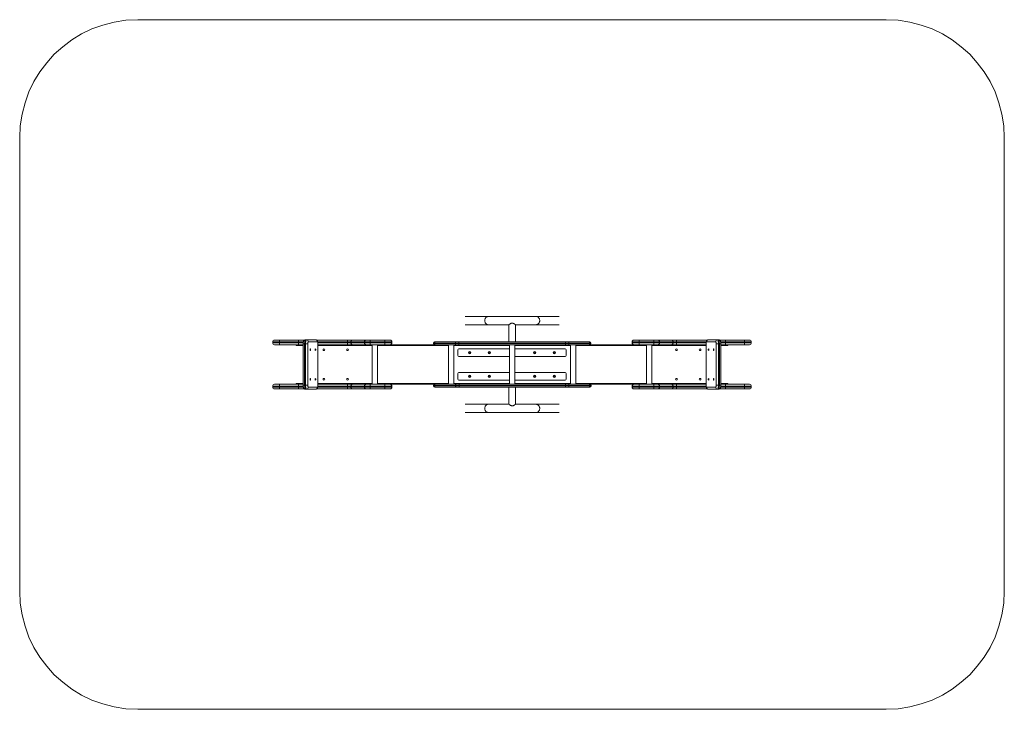
# Model space of a CAD drawing. Units: millimetres. Extents: x -2225 to 2775, y -1835 to 1665.
import ezdxf

# ---------------------------------------------------------------- set-up
doc = ezdxf.new("R2010")
doc.units = ezdxf.units.MM

msp = doc.modelspace()

# ---------------------------------------------------------------- linework, layer by layer
at = {"color": 7, "linetype": 'Continuous', "lineweight": 15}
for p, q in [((2175, 1665), (-1625, 1665)), ((-2225, 1065), (-2225, -1235)), ((2775, -1235), (2775, 1065)), ((515, 159.1), (37.3, 159.1)), ((37.3, 116.8), (259.3, 116.8)), ((259.3, 116.8), (259.3, 30)), ((292.8, 116.8), (515, 116.8)), ((292.8, 30), (292.8, 116.8)), ((-940, 29.5), (-940, 24.5)), ((-784.3, 29.5), (-940, 29.5)), ((-940, 24.5), (-785.1, 24.5)), ((-930.5, 39), (-777.9, 39)), ((-785.4, 15), (-930.5, 15)), ((-905, 15), (-905, 39)), ((-820.2, 15), (-820.2, 12)), ((-820.2, 12), (-785.4, 12)), ((-816.3, 15), (-816.3, 12)), ((-810, 15), (-810, 39)), ((-785.4, 20), (-785.4, -190)), ((-785.4, 20), (-761.8, 20)), ((-778, 20), (-778, -190)), ((-773.6, 40), (-722.2, 40)), ((-773.1, -190), (-773.1, 20)), ((-761.8, 20), (-761.8, -190)), ((-713, 30.5), (-759.4, 30.5)), ((-717.7, 39), (-344.5, 39)), ((-335, 29.5), (-711.3, 29.5)), ((-710.6, 24.5), (-335, 24.5)), ((-710.6, -190), (-710.6, 20)), ((-710.4, -190), (-710.4, 20)), ((1260.4, 15), (-710.4, 15)), ((-559.7, 39), (-559.7, 15)), ((-542.9, 29.5), (-542.9, 24.5)), ((-474.3, 29.5), (-474.3, 24.5)), ((-445, 39), (-445, 15)), ((-434.9, 15), (-434.9, -185)), ((-408.1, -185), (-408.1, 15)), ((-370, 39), (-370, 15)), ((-335, 24.5), (-335, 29.5)), ((-124.2, 23.6), (-124.2, 21.3)), ((675.8, 23.6), (-124.2, 23.6)), ((-124.2, 21.3), (675.8, 21.3)), ((-118.6, 21.3), (-118.6, 23.6)), ((-117.8, 30), (669.5, 30)), ((-47.6, 15), (-47.6, -185)), ((-20.8, -185), (-20.8, 15)), ((-11.6, 21.3), (-11.6, 23.6)), ((3.9, 21.3), (3.9, 23.6)), ((262.4, 15), (262.4, -185)), ((289.2, -185), (289.2, 15)), ((547.7, 21.3), (547.7, 23.6)), ((563.3, 21.3), (563.3, 23.6)), ((572.4, 15), (572.4, -185)), ((599.2, -185), (599.2, 15)), ((670.2, 21.3), (670.2, 23.6)), ((675.8, 21.3), (675.8, 23.6)), ((885, 29.5), (885, 24.5)), ((1261.3, 29.5), (885, 29.5)), ((885, 24.5), (1260.6, 24.5)), ((894.5, 39), (1267.7, 39)), ((920, 15), (920, 39)), ((958.1, 15), (958.1, -185)), ((984.9, -185), (984.9, 15)), ((995, 15), (995, 39)), ((1024.3, 24.5), (1024.3, 29.5)), ((1092.9, 24.5), (1092.9, 29.5)), ((1109.7, 15), (1109.7, 39)), ((1260.4, 20), (1260.4, -190)), ((1260.6, 20), (1260.6, -190)), ((1309.4, 30.5), (1263, 30.5)), ((1272.2, 40), (1323.6, 40)), ((1311.8, -190), (1311.8, 20)), ((1335.4, 20), (1311.8, 20)), ((1323.1, 20), (1323.1, -190)), ((1327.9, 39), (1480.5, 39)), ((1328, -190), (1328, 20)), ((1490, 29.5), (1334.4, 29.5)), ((1335.1, 24.5), (1490, 24.5)), ((1335.4, -190), (1335.4, 20)), ((1480.5, 15), (1335.4, 15)), ((1335.4, 12), (1370.2, 12)), ((1360, 39), (1360, 15)), ((1366.3, 15), (1366.3, 12)), ((1370.2, 12), (1370.2, 15)), ((1455, 39), (1455, 15)), ((1490, 24.5), (1490, 29.5)), ((0, -40), (0, -10)), ((5, -5), (262.4, -5)), ((262.4, -45), (5, -45)), ((289.2, -5), (545, -5)), ((545, -45), (289.2, -45)), ((550, -10), (550, -40)), ((0, -160), (0, -130)), ((5, -125), (262.4, -125)), ((289.2, -125), (545, -125)), ((550, -130), (550, -160)), ((-940, -194.5), (-940, -199.5)), ((-785.1, -194.5), (-940, -194.5)), ((-940, -199.5), (-784.4, -199.5)), ((-930.5, -185), (-785.4, -185)), ((-905, -209), (-905, -185)), ((-820.2, -182), (-820.2, -185)), ((-820.2, -182), (-785.4, -182)), ((-816.3, -185), (-816.3, -182)), ((-810, -209), (-810, -185)), ((-785.4, -190), (-761.8, -190)), ((-711.3, -199.5), (-335, -199.5)), ((-335, -194.5), (-710.6, -194.5)), ((-710.4, -185), (1260.4, -185)), ((-559.7, -185), (-559.7, -209)), ((-542.9, -194.5), (-542.9, -199.5)), ((-474.3, -194.5), (-474.3, -199.5)), ((-445, -185), (-445, -209)), ((-370, -185), (-370, -209)), ((-335, -199.5), (-335, -194.5)), ((-123.7, -191.3), (-123.7, -193.6)), ((676.3, -191.3), (-123.7, -191.3)), ((-123.7, -193.6), (676.3, -193.6)), ((-118.1, -193.6), (-118.1, -191.3)), ((669.9, -200), (-117.4, -200)), ((-11.2, -193.6), (-11.2, -191.3)), ((4.4, -193.6), (4.4, -191.3)), ((262.4, -165), (5, -165)), ((259.3, -200), (259.3, -286.8)), ((545, -165), (289.2, -165)), ((292.8, -286.8), (292.8, -200)), ((548.2, -193.6), (548.2, -191.3)), ((563.7, -193.6), (563.7, -191.3)), ((670.7, -193.6), (670.7, -191.3)), ((676.3, -193.6), (676.3, -191.3)), ((885, -194.5), (885, -199.5)), ((1260.6, -194.5), (885, -194.5)), ((885, -199.5), (1261.3, -199.5)), ((920, -209), (920, -185)), ((995, -209), (995, -185)), ((1024.3, -199.5), (1024.3, -194.5)), ((1092.9, -199.5), (1092.9, -194.5)), ((1109.7, -209), (1109.7, -185)), ((1335.4, -190), (1311.8, -190)), ((1334.3, -199.5), (1490, -199.5)), ((1490, -194.5), (1335.1, -194.5)), ((1335.4, -182), (1370.2, -182)), ((1335.4, -185), (1480.5, -185)), ((1360, -185), (1360, -209)), ((1366.3, -185), (1366.3, -182)), ((1370.2, -185), (1370.2, -182)), ((1455, -185), (1455, -209)), ((1490, -199.5), (1490, -194.5)), ((-777.9, -209), (-930.5, -209)), ((-722.2, -210), (-773.6, -210)), ((-759.4, -200.5), (-713, -200.5)), ((-344.5, -209), (-717.7, -209)), ((1267.7, -209), (894.5, -209)), ((1263, -200.5), (1309.4, -200.5)), ((1323.6, -210), (1272.2, -210)), ((1480.5, -209), (1327.9, -209)), ((259.3, -286.8), (37.3, -286.8)), ((515, -286.8), (292.8, -286.8)), ((37.3, -329.1), (515, -329.1)), ((-1625, -1835), (2175, -1835))]:
    msp.add_line(p, q, dxfattribs=at)
at = {"color": 8, "linetype": 'Continuous', "lineweight": 15}
for p, q in [((-710.6, 20), (-710.4, 20)), ((-434.9, 11.8), (-710.4, 11.8)), ((-47.6, 11.8), (-408.1, 11.8)), ((262.4, 11.8), (-20.8, 11.8)), ((572.4, 11.8), (289.2, 11.8)), ((958.1, 11.8), (599.2, 11.8)), ((1260.4, 11.8), (984.9, 11.8)), ((1260.6, 20), (1260.4, 20)), ((-710.6, -190), (-710.4, -190)), ((-710.4, -181.8), (-434.9, -181.8)), ((-408.1, -181.8), (-47.6, -181.8)), ((-20.8, -181.8), (262.4, -181.8)), ((289.2, -181.8), (572.4, -181.8)), ((599.2, -181.8), (958.1, -181.8)), ((984.9, -181.8), (1260.4, -181.8)), ((1260.6, -190), (1260.4, -190))]:
    msp.add_line(p, q, dxfattribs=at)
at = {"color": 8, "linetype": 'Continuous', "lineweight": 15, "flags": 128}
for points in [[(156.1, 116.8), (153.6, 116.9), (151, 117.5), (148.6, 118.4), (146.3, 119.6), (144.2, 121.1), (142.2, 123), (140.5, 125), (139.1, 127.3), (138, 129.8), (137.1, 132.4), (136.6, 135.2), (136.5, 137.9), (136.6, 140.7), (137.1, 143.4), (138, 146), (139.1, 148.5), (140.5, 150.8), (142.2, 152.9), (144.2, 154.7), (146.3, 156.2), (148.6, 157.5), (151, 158.3), (153.6, 158.9), (156.1, 159.1)], [(396.1, 116.8), (398.7, 116.9), (401.2, 117.5), (403.7, 118.4), (406, 119.6), (408.1, 121.1), (410, 123), (411.7, 125), (413.2, 127.3), (414.3, 129.8), (415.1, 132.4), (415.6, 135.2), (415.8, 137.9), (415.6, 140.7), (415.1, 143.4), (414.3, 146), (413.2, 148.5), (411.7, 150.8), (410, 152.9), (408.1, 154.7), (406, 156.2), (403.7, 157.5), (401.2, 158.3), (398.7, 158.9), (396.1, 159.1)], [(156.1, -329.1), (153.6, -328.9), (151, -328.3), (148.6, -327.5), (146.3, -326.2), (144.2, -324.7), (142.2, -322.9), (140.5, -320.8), (139.1, -318.5), (138, -316), (137.1, -313.4), (136.6, -310.7), (136.5, -307.9), (136.6, -305.2), (137.1, -302.4), (138, -299.8), (139.1, -297.3), (140.5, -295), (142.2, -293), (144.2, -291.1), (146.3, -289.6), (148.6, -288.4), (151, -287.5), (153.6, -286.9), (156.1, -286.8)], [(396.1, -329.1), (398.7, -328.9), (401.2, -328.3), (403.7, -327.5), (406, -326.2), (408.1, -324.7), (410, -322.9), (411.7, -320.8), (413.2, -318.5), (414.3, -316), (415.1, -313.4), (415.6, -310.7), (415.8, -307.9), (415.6, -305.2), (415.1, -302.4), (414.3, -299.8), (413.2, -297.3), (411.7, -295), (410, -293), (408.1, -291.1), (406, -289.6), (403.7, -288.4), (401.2, -287.5), (398.7, -286.9), (396.1, -286.8), (396.1, -286.8)]]:
    msp.add_lwpolyline(points, dxfattribs=at)
at = {"color": 7, "linetype": 'Continuous', "lineweight": 15, "flags": 128}
for points in [[(-773.6, 40), (-774.2, 39.8), (-774.8, 39.2), (-775.4, 38.2), (-776, 36.8), (-776.5, 35.1), (-776.9, 33.1), (-777.3, 30.8), (-777.6, 28.3), (-777.8, 25.6), (-778, 22.8), (-778, 20)], [(-773.1, 20), (-773.1, 22.8), (-772.9, 25.6), (-772.7, 28.3), (-772.4, 30.8), (-772, 33.1), (-771.6, 35.1), (-771.1, 36.8), (-770.5, 38.2), (-769.9, 39.2), (-769.3, 39.8), (-768.7, 40)], [(-759.4, 30.5), (-759.9, 30.3), (-760.3, 29.7), (-760.7, 28.7), (-761.1, 27.4), (-761.4, 25.8), (-761.6, 24), (-761.7, 22), (-761.8, 20)], [(-710.6, 20), (-710.7, 22), (-710.8, 24), (-711, 25.8), (-711.3, 27.4), (-711.7, 28.7), (-712.1, 29.7), (-712.5, 30.3), (-713, 30.5)], [(-535, 39), (-536.5, 38.8), (-538, 38.3), (-539.4, 37.4), (-540.6, 36.2), (-541.6, 34.8), (-542.3, 33.1), (-542.8, 31.4), (-542.9, 29.5)], [(-542.9, 24.5), (-542.8, 22.6), (-542.3, 20.9), (-541.6, 19.2), (-540.6, 17.8), (-539.4, 16.6), (-538, 15.7), (-536.5, 15.2), (-535, 15)], [(-466.4, 39), (-467.9, 38.8), (-469.4, 38.3), (-470.8, 37.4), (-472, 36.2), (-473, 34.8), (-473.7, 33.1), (-474.2, 31.4), (-474.3, 29.5)], [(-474.3, 24.5), (-474.2, 22.6), (-473.7, 20.9), (-473, 19.2), (-472, 17.8), (-470.8, 16.6), (-469.4, 15.7), (-467.9, 15.2), (-466.4, 15)], [(-118.6, 23.6), (-118.5, 24.9), (-118.2, 26.1), (-117.8, 27.2), (-117.1, 28.1), (-116.4, 28.9), (-115.5, 29.5), (-114.6, 29.9), (-113.7, 30)], [(-113.7, 15), (-114.6, 15.1), (-115.5, 15.5), (-116.4, 16.1), (-117.1, 16.9), (-117.8, 17.8), (-118.2, 18.9), (-118.5, 20.1), (-118.6, 21.3)], [(-11.6, 23.6), (-11.6, 24.9), (-11.6, 26.1), (-11.5, 27.2), (-11.4, 28.1), (-11.3, 28.9), (-11.1, 29.5), (-11, 29.9), (-10.8, 30)], [(-10.8, 15), (-11, 15.1), (-11.1, 15.5), (-11.3, 16.1), (-11.4, 16.9), (-11.5, 17.8), (-11.6, 18.9), (-11.6, 20.1), (-11.6, 21.3)], [(562.4, 30), (562.6, 29.9), (562.8, 29.5), (562.9, 28.9), (563, 28.1), (563.1, 27.2), (563.2, 26.1), (563.2, 24.9), (563.3, 23.6)], [(563.3, 21.3), (563.2, 20.1), (563.2, 18.9), (563.1, 17.8), (563, 16.9), (562.9, 16.1), (562.8, 15.5), (562.6, 15.1), (562.4, 15)], [(665.3, 30), (666.3, 29.9), (667.2, 29.5), (668, 28.9), (668.8, 28.1), (669.4, 27.2), (669.9, 26.1), (670.1, 24.9), (670.2, 23.6)], [(670.2, 21.3), (670.1, 20.1), (669.9, 18.9), (669.4, 17.8), (668.8, 16.9), (668, 16.1), (667.2, 15.5), (666.3, 15.1), (665.3, 15)], [(1024.3, 29.5), (1024.2, 31.4), (1023.7, 33.1), (1023, 34.8), (1022, 36.2), (1020.8, 37.4), (1019.4, 38.3), (1017.9, 38.8), (1016.4, 39)], [(1016.4, 15), (1017.9, 15.2), (1019.4, 15.7), (1020.8, 16.6), (1022, 17.8), (1023, 19.2), (1023.7, 20.9), (1024.2, 22.6), (1024.3, 24.5)], [(1092.9, 29.5), (1092.8, 31.4), (1092.3, 33.1), (1091.6, 34.8), (1090.6, 36.2), (1089.4, 37.4), (1088, 38.3), (1086.5, 38.8), (1085, 39)], [(1085, 15), (1086.5, 15.2), (1088, 15.7), (1089.4, 16.6), (1090.6, 17.8), (1091.6, 19.2), (1092.3, 20.9), (1092.8, 22.6), (1092.9, 24.5)], [(1263, 30.5), (1262.5, 30.3), (1262.1, 29.7), (1261.7, 28.7), (1261.3, 27.4), (1261, 25.8), (1260.8, 24), (1260.7, 22), (1260.6, 20)], [(1311.8, 20), (1311.7, 22), (1311.6, 24), (1311.4, 25.8), (1311.1, 27.4), (1310.7, 28.7), (1310.3, 29.7), (1309.9, 30.3), (1309.4, 30.5)], [(1318.7, 40), (1319.3, 39.8), (1319.9, 39.2), (1320.5, 38.2), (1321.1, 36.8), (1321.6, 35.1), (1322, 33.1), (1322.4, 30.8), (1322.7, 28.3), (1322.9, 25.6), (1323.1, 22.8), (1323.1, 20)], [(1328, 20), (1328, 22.8), (1327.8, 25.6), (1327.6, 28.3), (1327.3, 30.8), (1326.9, 33.1), (1326.5, 35.1), (1326, 36.8), (1325.4, 38.2), (1324.8, 39.2), (1324.2, 39.8), (1323.6, 40)], [(-749.5, -14.5), (-749.8, -14.3), (-750, -13.8), (-750.2, -12.9), (-750.4, -11.9), (-750.5, -10.6), (-750.5, -9.4), (-750.4, -8.1), (-750.2, -7.1), (-750, -6.2), (-749.8, -5.7), (-749.5, -5.5), (-749.2, -5.7), (-748.9, -6.2), (-748.7, -7.1), (-748.6, -8.1), (-748.5, -9.4), (-748.5, -10.6), (-748.6, -11.9), (-748.7, -12.9), (-748.9, -13.8), (-749.2, -14.3), (-749.5, -14.5)], [(-722.9, -14.5), (-723.2, -14.3), (-723.5, -13.8), (-723.7, -12.9), (-723.8, -11.9), (-723.9, -10.6), (-723.9, -9.4), (-723.8, -8.1), (-723.7, -7.1), (-723.5, -6.2), (-723.2, -5.7), (-722.9, -5.5), (-722.6, -5.7), (-722.4, -6.2), (-722.2, -7.1), (-722, -8.1), (-721.9, -9.4), (-721.9, -10.6), (-722, -11.9), (-722.2, -12.9), (-722.4, -13.8), (-722.6, -14.3), (-722.9, -14.5)], [(1272.9, -5.5), (1273.2, -5.7), (1273.5, -6.2), (1273.7, -7.1), (1273.8, -8.1), (1273.9, -9.4), (1273.9, -10.6), (1273.8, -11.9), (1273.7, -12.9), (1273.5, -13.8), (1273.2, -14.3), (1272.9, -14.5), (1272.6, -14.3), (1272.4, -13.8), (1272.2, -12.9), (1272, -11.9), (1271.9, -10.6), (1271.9, -9.4), (1272, -8.1), (1272.2, -7.1), (1272.4, -6.2), (1272.6, -5.7), (1272.9, -5.5)], [(1299.5, -5.5), (1299.8, -5.7), (1300, -6.2), (1300.2, -7.1), (1300.4, -8.1), (1300.5, -9.4), (1300.5, -10.6), (1300.4, -11.9), (1300.2, -12.9), (1300, -13.8), (1299.8, -14.3), (1299.5, -14.5), (1299.2, -14.3), (1298.9, -13.8), (1298.7, -12.9), (1298.6, -11.9), (1298.5, -10.6), (1298.5, -9.4), (1298.6, -8.1), (1298.7, -7.1), (1298.9, -6.2), (1299.2, -5.7), (1299.5, -5.5)], [(-778, -190), (-778, -192.8), (-777.8, -195.6), (-777.6, -198.3), (-777.3, -200.8), (-776.9, -203.1), (-776.5, -205.1), (-776, -206.8), (-775.4, -208.2), (-774.8, -209.2), (-774.2, -209.8), (-773.6, -210)], [(-768.7, -210), (-769.3, -209.8), (-769.9, -209.2), (-770.5, -208.2), (-771.1, -206.8), (-771.6, -205.1), (-772, -203.1), (-772.4, -200.8), (-772.7, -198.3), (-772.9, -195.6), (-773.1, -192.8), (-773.1, -190)], [(-761.8, -190), (-761.7, -192), (-761.6, -194), (-761.4, -195.8), (-761.1, -197.4), (-760.7, -198.7), (-760.3, -199.7), (-759.9, -200.3), (-759.4, -200.5)], [(-749.5, -164.5), (-749.8, -164.3), (-750, -163.8), (-750.2, -162.9), (-750.4, -161.9), (-750.5, -160.6), (-750.5, -159.4), (-750.4, -158.1), (-750.2, -157.1), (-750, -156.2), (-749.8, -155.7), (-749.5, -155.5), (-749.2, -155.7), (-748.9, -156.2), (-748.7, -157.1), (-748.6, -158.1), (-748.5, -159.4), (-748.5, -160.6), (-748.6, -161.9), (-748.7, -162.9), (-748.9, -163.8), (-749.2, -164.3), (-749.5, -164.5)], [(-722.9, -164.5), (-723.2, -164.3), (-723.5, -163.8), (-723.7, -162.9), (-723.8, -161.9), (-723.9, -160.6), (-723.9, -159.4), (-723.8, -158.1), (-723.7, -157.1), (-723.5, -156.2), (-723.2, -155.7), (-722.9, -155.5), (-722.6, -155.7), (-722.4, -156.2), (-722.2, -157.1), (-722, -158.1), (-721.9, -159.4), (-721.9, -160.6), (-722, -161.9), (-722.2, -162.9), (-722.4, -163.8), (-722.6, -164.3), (-722.9, -164.5)], [(-713, -200.5), (-712.5, -200.3), (-712.1, -199.7), (-711.7, -198.7), (-711.3, -197.4), (-711, -195.8), (-710.8, -194), (-710.7, -192), (-710.6, -190)], [(-535, -185), (-536.5, -185.2), (-538, -185.7), (-539.4, -186.6), (-540.6, -187.8), (-541.6, -189.2), (-542.3, -190.9), (-542.8, -192.6), (-542.9, -194.5)], [(-542.9, -199.5), (-542.8, -201.4), (-542.3, -203.1), (-541.6, -204.8), (-540.6, -206.2), (-539.4, -207.4), (-538, -208.3), (-536.5, -208.8), (-535, -209)], [(-466.4, -185), (-467.9, -185.2), (-469.4, -185.7), (-470.8, -186.6), (-472, -187.8), (-473, -189.2), (-473.7, -190.9), (-474.2, -192.6), (-474.3, -194.5)], [(-474.3, -199.5), (-474.2, -201.4), (-473.7, -203.1), (-473, -204.8), (-472, -206.2), (-470.8, -207.4), (-469.4, -208.3), (-467.9, -208.8), (-466.4, -209)], [(-118.1, -191.3), (-118, -190.1), (-117.8, -188.9), (-117.3, -187.8), (-116.7, -186.9), (-115.9, -186.1), (-115.1, -185.5), (-114.2, -185.1), (-113.2, -185)], [(-113.2, -200), (-114.2, -199.9), (-115.1, -199.5), (-115.9, -198.9), (-116.7, -198.1), (-117.3, -197.2), (-117.8, -196.1), (-118, -194.9), (-118.1, -193.6)], [(-11.2, -191.3), (-11.1, -190.1), (-11.1, -188.9), (-11, -187.8), (-10.9, -186.9), (-10.8, -186.1), (-10.7, -185.5), (-10.5, -185.1), (-10.3, -185)], [(-10.3, -200), (-10.5, -199.9), (-10.7, -199.5), (-10.8, -198.9), (-10.9, -198.1), (-11, -197.2), (-11.1, -196.1), (-11.1, -194.9), (-11.2, -193.6)], [(562.9, -185), (563.1, -185.1), (563.2, -185.5), (563.4, -186.1), (563.5, -186.9), (563.6, -187.8), (563.7, -188.9), (563.7, -190.1), (563.7, -191.3)], [(563.7, -193.6), (563.7, -194.9), (563.7, -196.1), (563.6, -197.2), (563.5, -198.1), (563.4, -198.9), (563.2, -199.5), (563.1, -199.9), (562.9, -200)], [(665.8, -185), (666.7, -185.1), (667.6, -185.5), (668.5, -186.1), (669.2, -186.9), (669.9, -187.8), (670.3, -188.9), (670.6, -190.1), (670.7, -191.3)], [(670.7, -193.6), (670.6, -194.9), (670.3, -196.1), (669.9, -197.2), (669.2, -198.1), (668.5, -198.9), (667.6, -199.5), (666.7, -199.9), (665.8, -200)], [(1024.3, -194.5), (1024.2, -192.6), (1023.7, -190.9), (1023, -189.2), (1022, -187.8), (1020.8, -186.6), (1019.4, -185.7), (1017.9, -185.2), (1016.4, -185)], [(1016.4, -209), (1017.9, -208.8), (1019.4, -208.3), (1020.8, -207.4), (1022, -206.2), (1023, -204.8), (1023.7, -203.1), (1024.2, -201.4), (1024.3, -199.5)], [(1092.9, -194.5), (1092.8, -192.6), (1092.3, -190.9), (1091.6, -189.2), (1090.6, -187.8), (1089.4, -186.6), (1088, -185.7), (1086.5, -185.2), (1085, -185)], [(1085, -209), (1086.5, -208.8), (1088, -208.3), (1089.4, -207.4), (1090.6, -206.2), (1091.6, -204.8), (1092.3, -203.1), (1092.8, -201.4), (1092.9, -199.5)], [(1260.6, -190), (1260.7, -192), (1260.8, -194), (1261, -195.8), (1261.3, -197.4), (1261.7, -198.7), (1262.1, -199.7), (1262.5, -200.3), (1263, -200.5)], [(1272.9, -155.5), (1273.2, -155.7), (1273.5, -156.2), (1273.7, -157.1), (1273.8, -158.1), (1273.9, -159.4), (1273.9, -160.6), (1273.8, -161.9), (1273.7, -162.9), (1273.5, -163.8), (1273.2, -164.3), (1272.9, -164.5), (1272.6, -164.3), (1272.4, -163.8), (1272.2, -162.9), (1272, -161.9), (1271.9, -160.6), (1271.9, -159.4), (1272, -158.1), (1272.2, -157.1), (1272.4, -156.2), (1272.6, -155.7), (1272.9, -155.5)], [(1299.5, -155.5), (1299.8, -155.7), (1300, -156.2), (1300.2, -157.1), (1300.4, -158.1), (1300.5, -159.4), (1300.5, -160.6), (1300.4, -161.9), (1300.2, -162.9), (1300, -163.8), (1299.8, -164.3), (1299.5, -164.5), (1299.2, -164.3), (1298.9, -163.8), (1298.7, -162.9), (1298.6, -161.9), (1298.5, -160.6), (1298.5, -159.4), (1298.6, -158.1), (1298.7, -157.1), (1298.9, -156.2), (1299.2, -155.7), (1299.5, -155.5)], [(1309.4, -200.5), (1309.9, -200.3), (1310.3, -199.7), (1310.7, -198.7), (1311.1, -197.4), (1311.4, -195.8), (1311.6, -194), (1311.7, -192), (1311.8, -190)], [(1323.1, -190), (1323.1, -192.8), (1322.9, -195.6), (1322.7, -198.3), (1322.4, -200.8), (1322, -203.1), (1321.6, -205.1), (1321.1, -206.8), (1320.5, -208.2), (1319.9, -209.2), (1319.3, -209.8), (1318.7, -210)], [(1323.6, -210), (1324.2, -209.8), (1324.8, -209.2), (1325.4, -208.2), (1326, -206.8), (1326.5, -205.1), (1326.9, -203.1), (1327.3, -200.8), (1327.6, -198.3), (1327.8, -195.6), (1328, -192.8), (1328, -190)]]:
    msp.add_lwpolyline(points, dxfattribs=at)
at = {"color": 7, "linetype": 'Continuous', "lineweight": 15}
for centre, radius in [((-680, -10), 4.5), ((-560, -10), 4.5), ((60, -25), 5.5), ((60, -25), 4.5), ((160, -25), 5.5), ((160, -25), 4.5), ((390, -25), 5.5), ((390, -25), 4.5), ((490, -25), 5.5), ((490, -25), 4.5), ((1110, -10), 4.5), ((1230, -10), 4.5), ((60, -145), 5.5), ((60, -145), 4.5), ((160, -145), 5.5), ((160, -145), 4.5), ((390, -145), 5.5), ((390, -145), 4.5), ((490, -145), 5.5), ((490, -145), 4.5), ((-680, -160), 4.5), ((-560, -160), 4.5), ((1110, -160), 4.5), ((1230, -160), 4.5)]:
    msp.add_circle(centre, radius, dxfattribs=at)
for centre, radius, start, end in [((-1625, 1065), 600, 90, 180), ((2175, 1065), 600, 0, 90), ((-930.5, 29.5), 9.5, 90, 180), ((-930.5, 24.5), 9.5, 180, 270), ((-768.8, 30.6), 9.38, 359.2902, 89.2722), ((-722.4, 30.6), 9.38, 359.2902, 89.2722), ((-344.5, 29.5), 9.5, 0, 90), ((-344.5, 24.5), 9.5, 270, 0), ((-117.8, 23.6), 6.35, 90, 180), ((-117.8, 21.3), 6.35, 180, 270), ((10, 23.9), 6.07, 92.9541, 182.677), ((10, 21.1), 6.07, 177.323, 267.0459), ((541.6, 23.9), 6.07, 357.323, 87.0459), ((541.6, 21.1), 6.07, 272.9541, 2.677), ((669.5, 23.6), 6.35, 0, 90), ((669.5, 21.3), 6.35, 270, 0), ((894.5, 29.5), 9.5, 90, 180), ((894.5, 24.5), 9.5, 180, 270), ((1272.4, 30.6), 9.38, 90.7278, 180.7098), ((1318.8, 30.6), 9.38, 90.7278, 180.7098), ((1480.5, 29.5), 9.5, 360, 90), ((1480.5, 24.5), 9.5, 270, 0), ((5, -10), 5, 90, 180), ((5, -40), 5, 180, 270), ((545, -10), 5, 360, 90), ((545, -40), 5, 270, 360), ((5, -130), 5, 90, 180), ((545, -130), 5, 0, 90), ((-930.5, -194.5), 9.5, 90, 180), ((-930.5, -199.5), 9.5, 180, 270), ((-344.5, -194.5), 9.5, 0, 90), ((-344.5, -199.5), 9.5, 270, 0), ((-117.4, -191.3), 6.35, 90, 180), ((-117.4, -193.6), 6.35, 180, 270), ((5, -160), 5, 180, 270), ((10.5, -191.1), 6.07, 92.9541, 182.677), ((10.5, -193.9), 6.07, 177.323, 267.0459), ((542.1, -191.1), 6.07, 357.323, 87.0459), ((542.1, -193.9), 6.07, 272.9541, 2.677), ((545, -160), 5, 270, 360), ((669.9, -191.3), 6.35, 0, 90), ((669.9, -193.6), 6.35, 270, 0), ((894.5, -194.5), 9.5, 90, 180), ((894.5, -199.5), 9.5, 180, 270), ((1480.5, -194.5), 9.5, 360, 90), ((1480.5, -199.5), 9.5, 270, 0), ((-768.8, -200.6), 9.38, 270.7278, 0.7098), ((-722.4, -200.6), 9.38, 270.7278, 0.7098), ((1272.4, -200.6), 9.38, 179.2902, 269.2722), ((1318.8, -200.6), 9.38, 179.2902, 269.2722), ((-1625, -1235), 600, 180, 270), ((2175, -1235), 600, 270, 0)]:
    msp.add_arc(centre, radius, start, end, dxfattribs=at)
at = {"color": 8, "linetype": 'Continuous', "lineweight": 15}
for centre, radius, start, end in [((-790, 29.8), 9.21, 33.4262, 89.745), ((-790, 24.1), 9.09, 270.0466, 300.5407), ((1340, 29.8), 9.2, 90.2177, 146.5968), ((1340, 24.1), 9.09, 239.4593, 269.9534), ((-790, -194.1), 9.09, 59.4593, 89.9534), ((1340, -194.1), 9.09, 90.0466, 120.5407), ((-790, -199.8), 9.2, 270.2177, 326.5968), ((1340, -199.8), 9.21, 213.4262, 269.745)]:
    msp.add_arc(centre, radius, start, end, dxfattribs=at)
at = {"color": 7, "linetype": 'Continuous', "lineweight": 15}
for points, knots in [([(292.8, 116.8), (292.8, 116.8), (292.8, 116.7), (292.6, 116.9), (292, 117.4), (291.2, 118), (290.1, 118.8), (288.7, 119.9), (286.9, 121.1), (284.8, 122.3), (282.6, 123.5), (280.5, 124.3), (278.5, 124.8), (276.7, 125), (274.8, 125), (272.8, 124.6), (270.7, 124), (268.4, 122.9), (266, 121.6), (263.7, 120.1), (261.8, 118.7), (260.5, 117.7), (259.7, 117.1), (259.3, 116.8), (259.3, 116.8), (259.3, 116.8)], [0, 0, 0, 0, 0.011767, 0.054661, 0.094227, 0.134755, 0.178323, 0.222772, 0.2753, 0.328935, 0.375252, 0.422605, 0.455656, 0.489566, 0.522663, 0.55683, 0.599231, 0.642812, 0.703316, 0.765547, 0.826304, 0.889402, 0.930626, 0.972992, 1, 1, 1, 1]), ([(-773.6, 40), (-774.2, 40), (-775.3, 39.9), (-776.9, 39.5), (-778.4, 38.8), (-779.7, 37.9), (-780.9, 37), (-781.8, 35.9), (-782.6, 34.7), (-783.3, 33.3), (-783.9, 31.8), (-784.4, 30.1), (-784.8, 28.1), (-785.1, 26), (-785.3, 23.8), (-785.4, 21.8), (-785.4, 20.5), (-785.4, 20)], [0, 0, 0, 0, 0.063571, 0.124807, 0.183534, 0.240411, 0.296089, 0.351398, 0.407637, 0.467122, 0.534143, 0.616219, 0.703374, 0.782561, 0.864747, 0.943329, 1, 1, 1, 1]), ([(-710.4, 20), (-710.4, 20.4), (-710.4, 21.5), (-710.5, 23.3), (-710.7, 25.5), (-710.9, 27.6), (-711.3, 29.7), (-711.8, 31.6), (-712.5, 33.3), (-713.2, 34.7), (-714.1, 36), (-715.2, 37.2), (-716.5, 38.2), (-717.9, 39.1), (-719.5, 39.7), (-720.9, 40), (-721.9, 40), (-722.2, 40)], [0, 0, 0, 0, 0.040428, 0.117355, 0.195232, 0.275447, 0.360503, 0.45601, 0.532124, 0.596197, 0.657549, 0.717923, 0.778181, 0.838621, 0.89929, 0.960147, 1, 1, 1, 1]), ([(1272.2, 40), (1271.6, 40), (1270.5, 39.9), (1268.9, 39.5), (1267.4, 38.8), (1266.1, 37.9), (1265, 37), (1264, 35.9), (1263.2, 34.7), (1262.5, 33.3), (1261.9, 31.8), (1261.4, 30.1), (1261, 28.1), (1260.7, 26), (1260.5, 23.8), (1260.4, 21.8), (1260.4, 20.5), (1260.4, 20)], [0, 0, 0, 0, 0.063571, 0.124807, 0.183534, 0.240411, 0.296089, 0.351398, 0.407637, 0.467122, 0.534143, 0.616219, 0.703374, 0.782561, 0.864747, 0.943329, 1, 1, 1, 1]), ([(1335.4, 20), (1335.4, 20.4), (1335.4, 21.5), (1335.3, 23.3), (1335.1, 25.5), (1334.9, 27.6), (1334.5, 29.7), (1334, 31.6), (1333.3, 33.3), (1332.6, 34.7), (1331.7, 36), (1330.6, 37.2), (1329.3, 38.2), (1327.9, 39.1), (1326.3, 39.7), (1324.9, 40), (1323.9, 40), (1323.6, 40)], [0, 0, 0, 0, 0.0404276, 0.1173552, 0.1952323, 0.2754472, 0.3605029, 0.4560103, 0.532124, 0.596197, 0.6575492, 0.7179231, 0.778181, 0.8386207, 0.8992903, 0.9601472, 1, 1, 1, 1]), ([(-785.4, -190), (-785.4, -190.4), (-785.4, -191.5), (-785.3, -193.3), (-785.1, -195.5), (-784.9, -197.6), (-784.5, -199.7), (-784, -201.6), (-783.3, -203.3), (-782.6, -204.7), (-781.7, -206), (-780.6, -207.2), (-779.3, -208.2), (-777.9, -209.1), (-776.3, -209.7), (-774.9, -210), (-773.9, -210), (-773.6, -210)], [0, 0, 0, 0, 0.040428, 0.117355, 0.195232, 0.275447, 0.360503, 0.45601, 0.532124, 0.596197, 0.657549, 0.717923, 0.778181, 0.838621, 0.89929, 0.960147, 1, 1, 1, 1]), ([(-722.2, -210), (-721.6, -210), (-720.5, -209.9), (-718.9, -209.5), (-717.4, -208.8), (-716.1, -207.9), (-715, -207), (-714, -205.9), (-713.2, -204.7), (-712.5, -203.3), (-711.9, -201.8), (-711.4, -200.1), (-711, -198.1), (-710.7, -196), (-710.5, -193.8), (-710.4, -191.8), (-710.4, -190.5), (-710.4, -190)], [0, 0, 0, 0, 0.063571, 0.124807, 0.183534, 0.240411, 0.296089, 0.351398, 0.407637, 0.467122, 0.534143, 0.616219, 0.703374, 0.782561, 0.864747, 0.943329, 1, 1, 1, 1]), ([(1260.4, -190), (1260.4, -190.4), (1260.4, -191.5), (1260.5, -193.3), (1260.7, -195.5), (1260.9, -197.6), (1261.3, -199.7), (1261.8, -201.6), (1262.5, -203.3), (1263.2, -204.7), (1264.1, -206), (1265.2, -207.2), (1266.5, -208.2), (1267.9, -209.1), (1269.5, -209.7), (1270.9, -210), (1271.9, -210), (1272.2, -210)], [0, 0, 0, 0, 0.040428, 0.117355, 0.195232, 0.275447, 0.360503, 0.45601, 0.532124, 0.596197, 0.657549, 0.717923, 0.778181, 0.838621, 0.89929, 0.960147, 1, 1, 1, 1]), ([(1323.6, -210), (1324.2, -210), (1325.3, -209.9), (1326.9, -209.5), (1328.4, -208.8), (1329.7, -207.9), (1330.9, -207), (1331.8, -205.9), (1332.6, -204.7), (1333.3, -203.3), (1333.9, -201.8), (1334.4, -200.1), (1334.8, -198.1), (1335.1, -196), (1335.3, -193.8), (1335.4, -191.8), (1335.4, -190.5), (1335.4, -190)], [0, 0, 0, 0, 0.063571, 0.124807, 0.183534, 0.240411, 0.296089, 0.351398, 0.407637, 0.467122, 0.534143, 0.616219, 0.703374, 0.782561, 0.864747, 0.943329, 1, 1, 1, 1]), ([(259.3, -286.8), (259.3, -286.8), (259.3, -286.7), (259.5, -286.9), (260.1, -287.4), (260.9, -288), (262, -288.8), (263.4, -289.9), (265.2, -291.1), (267.3, -292.3), (269.5, -293.5), (271.6, -294.3), (273.6, -294.8), (275.4, -295), (277.3, -295), (279.3, -294.6), (281.4, -294), (283.7, -292.9), (286.1, -291.6), (288.4, -290.1), (290.3, -288.7), (291.6, -287.7), (292.4, -287.1), (292.8, -286.8), (292.8, -286.8), (292.8, -286.8)], [0, 0, 0, 0, 0.0117609, 0.0546549, 0.0942206, 0.1347487, 0.1783165, 0.2227658, 0.2752937, 0.3289289, 0.3752458, 0.4225986, 0.4556502, 0.4895603, 0.5226574, 0.5568242, 0.5992251, 0.642806, 0.7033101, 0.765542, 0.826299, 0.8893967, 0.9306211, 0.9729865, 1, 1, 1, 1])]:
    msp.add_open_spline(points, degree=3, knots=knots, dxfattribs=at)

doc.saveas('drawing.dxf')
